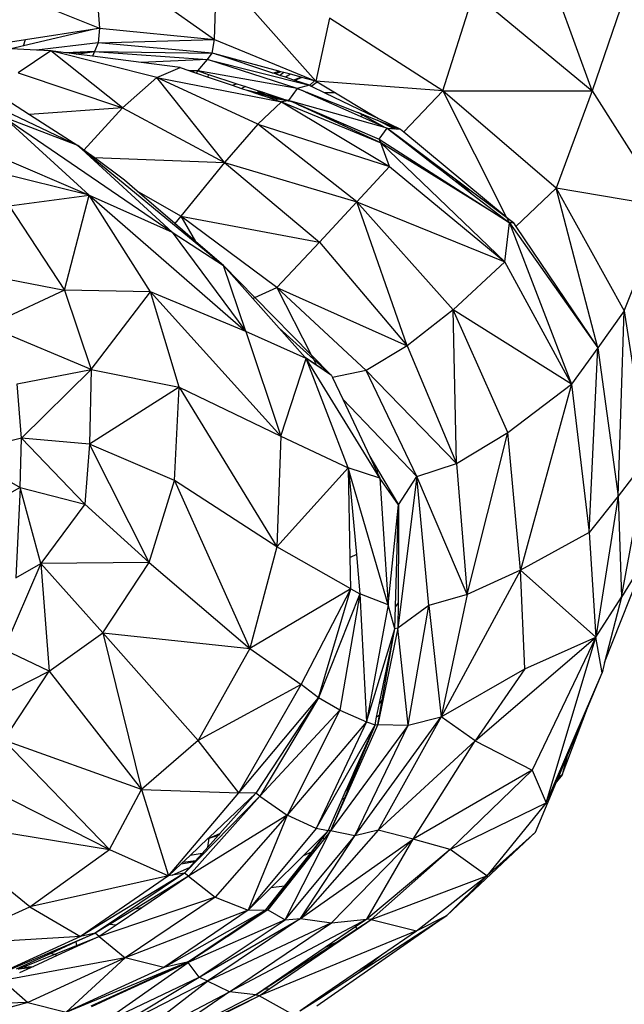
# Model space of a CAD drawing. Units: millimetres. Extents: x 497583810 to 498892082, y 3067425939 to 3068968093.
# Drawn here: x 498271330 to 498271811, y 3067576017 to 3067576801 of the extents above; entities that cross this region are included whole.
import ezdxf

# ---------------------------------------------------------------- set-up
doc = ezdxf.new("R2010")
doc.units = ezdxf.units.MM
doc.header["$LTSCALE"] = 1000
doc.header["$MEASUREMENT"] = 0
doc.linetypes.add('DASH', pattern=[0.35, 0.25, -0.1])
for name, color, linetype in [('WL-五金构件', 1, 'Continuous'), ('WL-外轮廓线', 4, 'Continuous'), ('WL-水体', 140, 'DASH')]:
    doc.layers.add(name, color=color, linetype=linetype)

# ---------------------------------------------------------------- blocks, each defined once
blk = doc.blocks.new('手')
at = {"color": 0}
for p, q in [((611.65, -3010.22), (552.97, -2849.74)), ((215.19, -2902.04), (310.86, -2969.49)), ((215.19, -2902.04), (219.15, -2960.38)), ((310.86, -2969.49), (312.68, -2913.9)), ((312.68, -2913.9), (391.55, -3002.65)), ((110.08, -2916.63), (219.15, -2960.38)), ((640.99, -2924.01), (611.65, -3010.22)), ((492.58, -3010.31), (517.39, -2932.47)), ((517.39, -2932.47), (611.65, -3010.22)), ((402.5, -2952.4), (391.55, -3002.65)), ((492.58, -3010.31), (402.5, -2952.4)), ((215.3, -2961.28), (158.6, -2974.48)), ((160.23, -2969.55), (215.13, -2961.01)), ((215.13, -2961.01), (219.15, -2960.38)), ((215.13, -2961.01), (215.3, -2961.28)), ((219.15, -2960.38), (215.3, -2961.28)), ((219.15, -2960.38), (218.11, -2972.06)), ((219.15, -2960.38), (310.86, -2969.49)), ((123.32, -2975.3), (160.23, -2969.55)), ((158.6, -2974.48), (160.23, -2969.55)), ((218.11, -2972.06), (310.86, -2969.49)), ((309.06, -2980.22), (310.86, -2969.49)), ((310.86, -2969.49), (391.55, -3002.65)), ((158.6, -2974.48), (148.77, -2976.77)), ((168.97, -2977.93), (148.77, -2976.77)), ((180.48, -2978.59), (154.45, -2995.97)), ((218.11, -2972.06), (168.97, -2977.93)), ((180.48, -2978.59), (168.97, -2977.93)), ((237.56, -3023.74), (180.48, -2978.59)), ((264.77, -2999.75), (180.48, -2978.59)), ((192.36, -2980.12), (180.48, -2978.59)), ((215.27, -2978.9), (192.36, -2980.12)), ((195.16, -2980.47), (215.27, -2978.9)), ((200.74, -2981.19), (215.27, -2978.9)), ((215.27, -2978.9), (213.55, -2982.83)), ((218.11, -2972.06), (215.27, -2978.9)), ((215.27, -2978.9), (309.06, -2980.22)), ((215.27, -2978.9), (305.17, -2985.28)), ((309.06, -2980.22), (218.11, -2972.06)), ((56.12, -2984.43), (201.96, -3053.82)), ((195.16, -2980.47), (192.36, -2980.12)), ((200.74, -2981.19), (195.16, -2980.47)), ((213.55, -2982.83), (200.74, -2981.19)), ((252.51, -2987.83), (213.55, -2982.83)), ((305.17, -2985.28), (252.51, -2987.83)), ((297.41, -2994.51), (305.17, -2985.28)), ((305.17, -2985.28), (309.06, -2980.22)), ((305.17, -2985.28), (386.46, -3005.87)), ((376.66, -3008.43), (305.17, -2985.28)), ((312.05, -2981.21), (309.06, -2980.22)), ((314.1, -2981.6), (309.06, -2980.22)), ((312.05, -2981.21), (314.1, -2981.6)), ((357.13, -2996.15), (312.05, -2981.21)), ((362.14, -2994.66), (314.1, -2981.6)), ((283.41, -2991.79), (252.51, -2987.83)), ((264.77, -2999.75), (283.41, -2991.79)), ((283.41, -2991.79), (290.34, -2994.14)), ((297.41, -2994.51), (290.34, -2994.14)), ((290.34, -2994.14), (292.43, -2994.84)), ((297.41, -2994.51), (292.43, -2994.84)), ((296.54, -2996.23), (297.41, -2994.51)), ((376.66, -3008.43), (297.41, -2994.51)), ((297.41, -2994.51), (305.96, -2997.31)), ((357.13, -2996.15), (362.14, -2994.66)), ((363.69, -2995.08), (362.14, -2994.66)), ((154.45, -2995.97), (237.56, -3023.74)), ((237.56, -3023.74), (264.77, -2999.75)), ((318.7, -3067.48), (264.77, -2999.75)), ((345.42, -3036.95), (264.77, -2999.75)), ((264.77, -2999.75), (364.06, -3019.08)), ((292.43, -2994.84), (296.54, -2996.23)), ((296.54, -2996.23), (305.8, -2999.36)), ((305.8, -2999.36), (305.96, -2997.31)), ((305.8, -2999.36), (324.82, -3005.8)), ((305.96, -2997.31), (328.53, -3004.69)), ((359.38, -2996.9), (357.13, -2996.15)), ((363.69, -2995.08), (359.38, -2996.9)), ((362.91, -2998.07), (359.38, -2996.9)), ((366, -2995.7), (362.91, -2998.07)), ((367.35, -2999.54), (362.91, -2998.07)), ((366, -2995.7), (363.69, -2995.08)), ((371.43, -2997.18), (366, -2995.7)), ((371.43, -2997.18), (367.35, -2999.54)), ((373.95, -3001.73), (367.35, -2999.54)), ((379.73, -2999.44), (371.43, -2997.18)), ((379.73, -2999.44), (373.95, -3001.73)), ((374.75, -3001.99), (373.95, -3001.73)), ((380.43, -2999.63), (374.75, -3001.99)), ((386.46, -3005.87), (374.75, -3001.99)), ((380.43, -2999.63), (379.73, -2999.44)), ((390.41, -3002.34), (380.43, -2999.63)), ((386.59, -3005.93), (390.41, -3002.34)), ((391.55, -3002.65), (390.41, -3002.34)), ((324.82, -3005.8), (328.53, -3004.69)), ((324.82, -3005.8), (332.35, -3008.35)), ((328.53, -3004.69), (335.56, -3006.99)), ((335.56, -3006.99), (332.35, -3008.35)), ((332.35, -3008.35), (337.32, -3010.03)), ((335.56, -3006.99), (346.53, -3010.58)), ((337.32, -3010.03), (338.16, -3010.31)), ((344.82, -3011.88), (337.32, -3010.03)), ((338.16, -3010.31), (344.2, -3012.35)), ((338.16, -3010.31), (344.73, -3011.95)), ((376.66, -3008.43), (369.86, -3018.07)), ((386.46, -3005.87), (376.66, -3008.43)), ((381.6, -3010.62), (376.66, -3008.43)), ((376.66, -3008.43), (381.78, -3010.45)), ((386.46, -3005.87), (386.59, -3005.93)), ((386.59, -3005.93), (387.87, -3006.55)), ((387.87, -3006.55), (392.62, -3003.29)), ((387.87, -3006.55), (398.77, -3011.82)), ((492.58, -3010.31), (391.55, -3002.65)), ((391.55, -3002.65), (392.62, -3003.29)), ((392.62, -3003.29), (407.11, -3011.95)), ((461.47, -3043), (492.58, -3010.31)), ((492.58, -3010.31), (611.65, -3010.22)), ((492.58, -3010.31), (543.15, -3110.69)), ((582.82, -3087.81), (492.58, -3010.31)), ((611.65, -3010.22), (582.82, -3087.81)), ((611.65, -3010.22), (669.94, -3102.68)), ((138.38, -3013.04), (163.59, -3029.21)), ((344.73, -3011.95), (344.2, -3012.35)), ((344.2, -3012.35), (344.83, -3012.57)), ((344.82, -3011.88), (344.73, -3011.95)), ((344.73, -3011.95), (345.55, -3012.15)), ((346.53, -3010.58), (344.82, -3011.88)), ((345.66, -3012.09), (344.82, -3011.88)), ((345.55, -3012.15), (344.83, -3012.57)), ((344.83, -3012.57), (345.77, -3012.89)), ((345.66, -3012.09), (345.55, -3012.15)), ((345.55, -3012.15), (346.82, -3012.47)), ((347.64, -3010.94), (345.66, -3012.09)), ((346.96, -3012.41), (345.66, -3012.09)), ((346.82, -3012.47), (345.77, -3012.89)), ((345.77, -3012.89), (347.31, -3013.41)), ((346.53, -3010.58), (347.64, -3010.94)), ((346.96, -3012.41), (346.82, -3012.47)), ((346.82, -3012.47), (348.54, -3012.9)), ((349.3, -3011.49), (346.96, -3012.41)), ((348.68, -3012.84), (346.96, -3012.41)), ((348.54, -3012.9), (347.31, -3013.41)), ((347.31, -3013.41), (352.5, -3015.16)), ((347.64, -3010.94), (349.3, -3011.49)), ((348.68, -3012.84), (348.54, -3012.9)), ((348.54, -3012.9), (362.66, -3016.41)), ((350.77, -3011.97), (348.68, -3012.84)), ((362.88, -3016.35), (348.68, -3012.84)), ((349.3, -3011.49), (350.77, -3011.97)), ((350.77, -3011.97), (363.59, -3016.16)), ((352.5, -3015.16), (361.47, -3016.73)), ((352.5, -3015.16), (359.06, -3017.38)), ((359.06, -3017.38), (361.47, -3016.73)), ((359.06, -3017.38), (364.06, -3019.08)), ((361.47, -3016.73), (362.66, -3016.41)), ((361.47, -3016.73), (369.79, -3018.18)), ((362.66, -3016.41), (362.88, -3016.35)), ((362.66, -3016.41), (369.79, -3018.18)), ((362.88, -3016.35), (363.59, -3016.16)), ((368.18, -3017.66), (362.88, -3016.35)), ((363.59, -3016.16), (368.18, -3017.66)), ((368.18, -3017.66), (369.79, -3018.18)), ((369.86, -3018.07), (368.18, -3017.66)), ((369.56, -3018.35), (369.82, -3018.19)), ((369.86, -3018.07), (369.79, -3018.18)), ((369.82, -3018.19), (369.79, -3018.18)), ((369.82, -3018.19), (370.03, -3018.29)), ((369.82, -3018.19), (370.48, -3018.23)), ((370.48, -3018.23), (369.86, -3018.07)), ((370.03, -3018.29), (370.48, -3018.23)), ((370.48, -3018.23), (371.32, -3018.61)), ((381.6, -3010.62), (381.78, -3010.45)), ((381.82, -3010.71), (381.6, -3010.62)), ((381.78, -3010.45), (382.05, -3010.55)), ((381.82, -3010.71), (382.05, -3010.55)), ((383.81, -3011.6), (381.82, -3010.71)), ((382.05, -3010.55), (384.73, -3011.61)), ((384.73, -3011.61), (383.81, -3011.6)), ((427.02, -3030.77), (383.81, -3011.6)), ((384.73, -3011.61), (424.88, -3027.46)), ((407.11, -3011.95), (398.77, -3011.82)), ((398.77, -3011.82), (432.32, -3028.04)), ((407.11, -3011.95), (433.25, -3027.56)), ((237.56, -3023.74), (163.59, -3029.21)), ((206.84, -3057.45), (237.56, -3023.74)), ((237.56, -3023.74), (318.7, -3067.48)), ((364.06, -3019.08), (345.42, -3036.95)), ((369.56, -3018.35), (364.06, -3019.08)), ((364.06, -3019.08), (443.19, -3051.75)), ((364.06, -3019.08), (450.27, -3070.67)), ((370.03, -3018.29), (369.56, -3018.35)), ((371.49, -3018.66), (371.32, -3018.61)), ((448.23, -3040.18), (371.49, -3018.66)), ((371.49, -3018.66), (441.84, -3048.87)), ((377.63, -3021.53), (371.49, -3018.66)), ((377.63, -3021.53), (414.49, -3037.22)), ((413.16, -3037.91), (377.63, -3021.53)), ((143.02, -3031.43), (277.22, -3122.85)), ((201.96, -3053.82), (143.02, -3031.43)), ((143.02, -3031.43), (210.98, -3093.38)), ((163.59, -3029.21), (201.96, -3053.82)), ((428.99, -3029.76), (424.88, -3027.46)), ((424.88, -3027.46), (425.36, -3027.66)), ((425.36, -3027.66), (429.06, -3029.72)), ((425.36, -3027.66), (429.73, -3029.38)), ((428.99, -3029.76), (427.02, -3030.77)), ((445.53, -3038.98), (427.02, -3030.77)), ((429.06, -3029.72), (428.99, -3029.76)), ((445.53, -3038.98), (428.99, -3029.76)), ((429.73, -3029.38), (429.06, -3029.72)), ((429.06, -3029.72), (445.53, -3038.98)), ((429.73, -3029.38), (449.09, -3037.02)), ((433.25, -3027.56), (432.32, -3028.04)), ((432.32, -3028.04), (441.41, -3032.44)), ((433.25, -3027.56), (441.41, -3032.44)), ((440.06, -3033.46), (454.07, -3040.58)), ((441.41, -3032.44), (458.95, -3040.92)), ((75.63, -3035.61), (210.98, -3093.38)), ((345.42, -3036.95), (318.7, -3067.48)), ((424.18, -3098.62), (345.42, -3036.95)), ((345.42, -3036.95), (450.27, -3070.67)), ((414.49, -3037.22), (413.16, -3037.91)), ((443.19, -3051.75), (413.16, -3037.91)), ((414.49, -3037.22), (441.84, -3048.87)), ((441.84, -3048.87), (448.23, -3040.18)), ((445.53, -3038.98), (448.23, -3040.18)), ((448.23, -3040.18), (455.17, -3040.66)), ((449.66, -3041.28), (448.23, -3040.18)), ((449.09, -3037.02), (455.17, -3040.66)), ((449.09, -3037.02), (458.95, -3040.92)), ((449.66, -3041.28), (449.73, -3041.3)), ((449.84, -3041.39), (449.73, -3041.3)), ((449.84, -3041.39), (459.09, -3048.56)), ((459.11, -3048.32), (449.84, -3041.39)), ((455.17, -3040.66), (458.95, -3040.92)), ((458.95, -3040.92), (461.47, -3043)), ((443.19, -3051.75), (441.84, -3048.87)), ((441.84, -3048.87), (545.42, -3115.19)), ((459.11, -3048.32), (459.09, -3048.56)), ((459.09, -3048.56), (474.9, -3060.77)), ((475.19, -3060.34), (459.11, -3048.32)), ((461.47, -3043), (543.15, -3110.69)), ((201.96, -3053.82), (317.91, -3149.32)), ((201.96, -3053.82), (277.22, -3122.85)), ((206.84, -3057.45), (201.96, -3053.82)), ((450.27, -3070.67), (443.19, -3051.75)), ((542.09, -3146.61), (443.19, -3051.75)), ((545.42, -3115.19), (443.19, -3051.75)), ((214.85, -3063.41), (206.84, -3057.45)), ((214.85, -3063.41), (318.7, -3067.48)), ((239.05, -3081.41), (214.85, -3063.41)), ((474.9, -3060.77), (475.19, -3060.34)), ((474.9, -3060.77), (483.45, -3067.36)), ((479.33, -3063.44), (475.19, -3060.34)), ((483.75, -3067.11), (479.33, -3063.44)), ((483.99, -3066.92), (479.33, -3063.44)), ((210.98, -3093.38), (106.17, -3067.67)), ((318.7, -3067.48), (283.91, -3110.22)), ((318.7, -3067.48), (424.18, -3098.62)), ((318.7, -3067.48), (394.32, -3130.72)), ((424.18, -3098.62), (450.27, -3070.67)), ((450.27, -3070.67), (542.09, -3146.61)), ((483.45, -3067.36), (483.75, -3067.11)), ((483.45, -3067.36), (491.8, -3073.81)), ((483.75, -3067.11), (483.99, -3066.92)), ((491.8, -3073.81), (483.75, -3067.11)), ((503.44, -3081.46), (483.99, -3066.92)), ((491.8, -3073.81), (508.68, -3086.84)), ((249.34, -3090.28), (239.05, -3081.41)), ((503.44, -3081.46), (509, -3086.35)), ((543.53, -3111.45), (503.44, -3081.46)), ((509, -3086.35), (508.68, -3086.84)), ((508.68, -3086.84), (516.05, -3092.53)), ((509, -3086.35), (516.05, -3092.53)), ((550.81, -3118.24), (582.82, -3087.81)), ((669.94, -3102.68), (582.82, -3087.81)), ((582.82, -3087.81), (637.04, -3185.47)), ((616.07, -3214.88), (582.82, -3087.81)), ((147.26, -3102.01), (210.98, -3093.38)), ((191.26, -3168.93), (210.98, -3093.38)), ((259.86, -3170.41), (210.98, -3093.38)), ((210.98, -3093.38), (277.22, -3122.85)), ((210.98, -3093.38), (335.78, -3201.89)), ((283.91, -3110.22), (249.34, -3090.28)), ((279.29, -3116.07), (249.34, -3090.28)), ((516.05, -3092.53), (545.42, -3115.19)), ((147.26, -3102.01), (191.26, -3168.93)), ((394.32, -3130.72), (424.18, -3098.62)), ((464.15, -3213.44), (424.18, -3098.62)), ((500.88, -3184.8), (424.18, -3098.62)), ((424.18, -3098.62), (542.09, -3146.61)), ((637.04, -3185.47), (669.94, -3102.68)), ((283.91, -3110.22), (279.29, -3116.07)), ((283.91, -3110.22), (295.69, -3130.18)), ((360.51, -3166.91), (283.91, -3110.22)), ((283.91, -3110.22), (394.32, -3130.72)), ((543.15, -3110.69), (548.97, -3115.51)), ((543.53, -3111.45), (545.42, -3115.19)), ((548.97, -3115.51), (543.53, -3111.45)), ((295.69, -3130.18), (279.29, -3116.07)), ((542.09, -3146.61), (545.75, -3115.45)), ((545.42, -3115.19), (545.75, -3115.45)), ((548.97, -3115.51), (545.75, -3115.45)), ((545.75, -3115.45), (616.07, -3214.88)), ((545.75, -3115.45), (595.05, -3243.76)), ((548.97, -3115.51), (550.81, -3118.24)), ((550.81, -3118.24), (616.07, -3214.88)), ((277.22, -3122.85), (317.91, -3149.32)), ((277.22, -3122.85), (335.78, -3201.89)), ((317.91, -3149.32), (295.69, -3130.18)), ((360.51, -3166.91), (394.32, -3130.72)), ((394.32, -3130.72), (464.15, -3213.44)), ((86.18, -3148.55), (191.26, -3168.93)), ((335.78, -3201.89), (317.91, -3149.32)), ((341.25, -3175.61), (317.91, -3149.32)), ((317.91, -3149.32), (343, -3174.83)), ((542.09, -3146.61), (500.88, -3184.8)), ((595.05, -3243.76), (542.09, -3146.61)), ((343, -3174.83), (360.51, -3166.91)), ((431.53, -3233.06), (360.51, -3166.91)), ((360.51, -3166.91), (464.15, -3213.44)), ((360.51, -3166.91), (387.84, -3220.41)), ((191.26, -3168.93), (129.91, -3197.6)), ((259.86, -3170.41), (191.26, -3168.93)), ((191.26, -3168.93), (212.65, -3232.23)), ((212.65, -3232.23), (259.86, -3170.41)), ((282.62, -3246.16), (259.86, -3170.41)), ((363.56, -3285.41), (259.86, -3170.41)), ((335.78, -3201.89), (259.86, -3170.41)), ((341.25, -3175.61), (343, -3174.83)), ((343, -3174.83), (387.84, -3220.41)), ((362.24, -3199.25), (341.25, -3175.61)), ((500.88, -3184.8), (464.15, -3213.44)), ((503.38, -3306.93), (500.88, -3184.8)), ((544.28, -3282.45), (500.88, -3184.8)), ((595.05, -3243.76), (500.88, -3184.8)), ((637.04, -3185.47), (616.07, -3214.88)), ((632.12, -3333.12), (637.04, -3185.47)), ((637.04, -3185.47), (655.11, -3303.07)), ((212.65, -3232.23), (129.91, -3197.6)), ((383.82, -3223.56), (335.78, -3201.89)), ((335.78, -3201.89), (363.56, -3285.41)), ((362.24, -3199.25), (389.62, -3223.9)), ((383.01, -3222.65), (362.24, -3199.25)), ((464.15, -3213.44), (431.53, -3233.06)), ((464.15, -3213.44), (503.38, -3306.93)), ((387.84, -3220.41), (404.04, -3236.89)), ((387.84, -3220.41), (389.62, -3223.9)), ((616.07, -3214.88), (595.05, -3243.76)), ((609.11, -3362.01), (616.07, -3214.88)), ((616.07, -3214.88), (632.12, -3333.12)), ((363.56, -3285.41), (383.82, -3223.56)), ((392.13, -3228.83), (383.01, -3222.65)), ((383.82, -3223.56), (383.01, -3222.65)), ((417.37, -3310.55), (383.82, -3223.56)), ((442.48, -3318.64), (383.82, -3223.56)), ((392.3, -3229.15), (383.82, -3223.56)), ((389.62, -3223.9), (404.04, -3236.89)), ((389.62, -3223.9), (392.13, -3228.83)), ((392.13, -3228.83), (392.3, -3229.15)), ((404.04, -3236.89), (392.13, -3228.83)), ((404.04, -3236.89), (392.3, -3229.15)), ((153.55, -3243.68), (212.65, -3232.23)), ((157.2, -3286.8), (212.65, -3232.23)), ((212.65, -3232.23), (211.34, -3291.74)), ((212.65, -3232.23), (282.62, -3246.16)), ((404.04, -3236.89), (404.79, -3238.49)), ((431.53, -3233.06), (404.79, -3238.49)), ((471.87, -3317.43), (431.53, -3233.06)), ((503.38, -3306.93), (431.53, -3233.06)), ((157.2, -3286.8), (153.55, -3243.68)), ((404.79, -3238.49), (412.89, -3255.71)), ((544.28, -3282.45), (595.05, -3243.76)), ((595.05, -3243.76), (554.42, -3391.89)), ((595.05, -3243.76), (609.11, -3362.01)), ((282.62, -3246.16), (211.34, -3291.74)), ((279.08, -3320.69), (282.62, -3246.16)), ((282.62, -3246.16), (363.56, -3285.41)), ((282.62, -3246.16), (360.56, -3373.46)), ((471.87, -3317.43), (412.89, -3255.71)), ((412.89, -3255.71), (434.4, -3301.46)), ((503.38, -3306.93), (544.28, -3282.45)), ((511.99, -3411.28), (544.28, -3282.45)), ((554.42, -3391.89), (544.28, -3282.45)), ((157.2, -3286.8), (108.55, -3298.83)), ((155.98, -3326.27), (157.2, -3286.8)), ((157.2, -3286.8), (207.55, -3339.52)), ((211.34, -3291.74), (157.2, -3286.8)), ((211.34, -3291.74), (207.55, -3339.52)), ((258.82, -3386), (211.34, -3291.74)), ((279.08, -3320.69), (211.34, -3291.74)), ((363.56, -3285.41), (360.56, -3373.46)), ((363.56, -3285.41), (417.37, -3310.55)), ((108.55, -3298.83), (155.98, -3326.27)), ((434.4, -3301.46), (440.53, -3311.76)), ((434.4, -3301.46), (440.35, -3314.12)), ((471.87, -3317.43), (503.38, -3306.93)), ((503.38, -3306.93), (511.99, -3411.28)), ((655.11, -3303.07), (632.12, -3333.12)), ((634.77, -3413.38), (655.11, -3303.07)), ((360.56, -3373.46), (417.37, -3310.55)), ((449.07, -3419.7), (417.37, -3310.55)), ((442.48, -3318.64), (417.37, -3310.55)), ((417.37, -3310.55), (417.42, -3311.15)), ((417.42, -3311.15), (417.38, -3311.2)), ((418.78, -3381.93), (417.38, -3311.2)), ((417.42, -3311.15), (423.75, -3379.6)), ((440.53, -3311.76), (440.35, -3314.12)), ((440.35, -3314.12), (442.48, -3318.64)), ((440.53, -3311.76), (457.26, -3339.89)), ((258.82, -3386), (279.08, -3320.69)), ((279.08, -3320.69), (338.91, -3454.26)), ((360.56, -3373.46), (279.08, -3320.69)), ((457.26, -3339.89), (442.48, -3318.64)), ((442.48, -3318.64), (449.07, -3419.7)), ((471.87, -3317.43), (456.87, -3438.24)), ((457.26, -3339.89), (471.87, -3317.43)), ((481.43, -3420), (471.87, -3317.43)), ((511.99, -3411.28), (471.87, -3317.43)), ((155.98, -3326.27), (136.37, -3336.97)), ((155.98, -3326.27), (152.5, -3397.98)), ((155.98, -3326.27), (207.55, -3339.52)), ((172.59, -3386.75), (155.98, -3326.27)), ((207.55, -3339.52), (172.59, -3386.75)), ((207.55, -3339.52), (258.82, -3386)), ((632.12, -3333.12), (609.11, -3362.01)), ((632.12, -3333.12), (614.49, -3445.29)), ((632.12, -3333.12), (634.77, -3413.38)), ((449.07, -3419.7), (457.26, -3340.02)), ((456.78, -3356.73), (457.26, -3340.02)), ((457.26, -3340.02), (457.19, -3356.39)), ((457.26, -3340.02), (457.24, -3340.04)), ((457.26, -3339.89), (457.26, -3340.02)), ((454.97, -3421.01), (456.78, -3356.73)), ((457.19, -3356.39), (456.78, -3356.73)), ((457.19, -3356.39), (456.95, -3418.06)), ((609.11, -3362.01), (554.42, -3391.89)), ((609.11, -3362.01), (614.49, -3445.29)), ((360.56, -3373.46), (338.91, -3454.26)), ((419.27, -3406.73), (360.56, -3373.46)), ((258.82, -3386), (172.59, -3386.75)), ((221.77, -3441.92), (258.82, -3386)), ((258.82, -3386), (338.91, -3454.26)), ((423.75, -3379.6), (418.78, -3381.93)), ((419.27, -3406.73), (418.78, -3381.93)), ((423.75, -3379.6), (426.64, -3410.83)), ((621.47, -3465.61), (654.96, -3380.5)), ((654.96, -3380.5), (634.77, -3413.38)), ((172.59, -3386.75), (143.12, -3455.16)), ((152.5, -3397.98), (172.59, -3386.75)), ((172.59, -3386.75), (179.02, -3472.44)), ((221.77, -3441.92), (172.59, -3386.75)), ((554.42, -3391.89), (491.29, -3508.66)), ((554.42, -3391.89), (511.99, -3411.28)), ((557.82, -3470.58), (554.42, -3391.89)), ((554.42, -3391.89), (614.49, -3445.29)), ((419.27, -3406.73), (338.91, -3454.26)), ((379.7, -3482.97), (419.27, -3406.73)), ((393.7, -3493.52), (419.27, -3406.73)), ((419.27, -3406.73), (426.64, -3410.83)), ((426.64, -3410.83), (393.7, -3493.52)), ((426.64, -3410.83), (410.66, -3503.35)), ((426.64, -3410.83), (431.86, -3512.65)), ((449.07, -3419.7), (426.64, -3410.83)), ((511.99, -3411.28), (481.43, -3420)), ((511.99, -3411.28), (491.29, -3508.66)), ((614.49, -3445.29), (634.77, -3413.38)), ((634.77, -3413.38), (621.47, -3465.61)), ((449.07, -3419.7), (431.86, -3512.65)), ((454.47, -3438.62), (449.07, -3419.7)), ((454.47, -3438.62), (454.97, -3421.01)), ((456.95, -3418.06), (454.97, -3421.01)), ((456.95, -3418.06), (456.87, -3438.24)), ((481.43, -3420), (456.87, -3438.24)), ((464.99, -3515.37), (481.43, -3420)), ((481.43, -3420), (491.29, -3508.66)), ((431.86, -3512.65), (454.47, -3438.62)), ((456.87, -3438.24), (440.97, -3514.83)), ((442.21, -3497.9), (453.87, -3441.5)), ((444.44, -3495.21), (453.97, -3441.42)), ((453.87, -3441.5), (454.47, -3438.62)), ((453.87, -3441.5), (453.97, -3441.42)), ((453.97, -3441.42), (454.47, -3438.62)), ((456.87, -3438.24), (454.47, -3438.62)), ((464.99, -3515.37), (456.87, -3438.24)), ((179.02, -3472.44), (221.77, -3441.92)), ((221.77, -3441.92), (252.76, -3566.72)), ((297.92, -3527.62), (221.77, -3441.92)), ((221.77, -3441.92), (338.91, -3454.26)), ((518.31, -3527.97), (614.49, -3445.29)), ((557.82, -3470.58), (614.49, -3445.29)), ((614.49, -3445.29), (563.73, -3551.25)), ((574.78, -3577.33), (614.49, -3445.29)), ((619.43, -3473.62), (614.49, -3445.29)), ((179.02, -3472.44), (143.12, -3455.16)), ((338.91, -3454.26), (297.92, -3527.62)), ((338.91, -3454.26), (379.7, -3482.97)), ((108.1, -3508.54), (179.02, -3472.44)), ((142.94, -3527.32), (179.02, -3472.44)), ((179.02, -3472.44), (252.76, -3566.72)), ((491.29, -3508.66), (557.82, -3470.58)), ((557.82, -3470.58), (518.31, -3527.97)), ((621.47, -3465.61), (619.43, -3473.62)), ((574.78, -3577.33), (619.43, -3473.62)), ((607.71, -3501.72), (619.43, -3473.62)), ((379.7, -3482.97), (297.92, -3527.62)), ((330.07, -3569.22), (379.7, -3482.97)), ((393.7, -3493.52), (379.7, -3482.97)), ((330.07, -3569.22), (393.7, -3493.52)), ((393.7, -3493.52), (343.61, -3569.62)), ((393.7, -3493.52), (346.81, -3572.03)), ((410.66, -3503.35), (393.7, -3493.52)), ((444.44, -3495.21), (442.21, -3497.9)), ((442.29, -3507.34), (444.44, -3495.21)), ((410.66, -3503.35), (346.81, -3572.03)), ((410.66, -3503.35), (368.76, -3586.93)), ((410.66, -3503.35), (431.86, -3512.65)), ((439.92, -3509), (442.21, -3497.9)), ((587.75, -3554.81), (607.71, -3501.72)), ((591.4, -3540.8), (607.71, -3501.72)), ((422.47, -3603.55), (491.29, -3508.66)), ((438.65, -3515.15), (439.92, -3509)), ((442.29, -3507.34), (439.92, -3509)), ((440.97, -3514.83), (442.29, -3507.34)), ((491.29, -3508.66), (441.21, -3599.03)), ((464.99, -3515.37), (491.29, -3508.66)), ((518.31, -3527.97), (491.29, -3508.66)), ((431.86, -3512.65), (368.76, -3586.93)), ((431.86, -3512.65), (391.7, -3597.77)), ((391.7, -3597.77), (438.65, -3515.15)), ((440.97, -3514.83), (403.29, -3599.5)), ((464.99, -3515.37), (403.29, -3599.5)), ((421.52, -3553.89), (438.65, -3515.15)), ((422.47, -3603.55), (464.99, -3515.37)), ((438.65, -3515.15), (423.03, -3552.41)), ((431.86, -3512.65), (438.65, -3515.15)), ((438.65, -3515.15), (440.97, -3514.83)), ((440.97, -3514.83), (464.99, -3515.37)), ((227.29, -3614.43), (142.94, -3527.32)), ((252.76, -3566.72), (142.94, -3527.32)), ((297.92, -3527.62), (252.76, -3566.72)), ((330.07, -3569.22), (297.92, -3527.62)), ((441.21, -3599.03), (518.31, -3527.97)), ((469.07, -3606.1), (518.31, -3527.97)), ((518.31, -3527.97), (563.73, -3551.25)), ((584.42, -3557.52), (591.4, -3540.8)), ((591.4, -3540.8), (587.75, -3554.81)), ((563.73, -3551.25), (469.07, -3606.1)), ((563.73, -3551.25), (498.46, -3614.39)), ((563.73, -3551.25), (574.78, -3577.33)), ((117.56, -3558.62), (227.29, -3614.43)), ((415.83, -3566.73), (421.16, -3554.69)), ((422.46, -3553.76), (417.61, -3565.33)), ((421.16, -3554.69), (422.46, -3553.76)), ((421.16, -3554.69), (421.52, -3553.89)), ((423.03, -3552.41), (421.52, -3553.89)), ((423.03, -3552.41), (422.46, -3553.76)), ((587.75, -3554.81), (583.19, -3560.47)), ((583.35, -3560.09), (587.75, -3554.81)), ((583.35, -3560.09), (584.42, -3557.52)), ((587.75, -3554.81), (584.42, -3557.52)), ((227.29, -3614.43), (252.76, -3566.72)), ((252.76, -3566.72), (330.07, -3569.22)), ((252.76, -3566.72), (274.24, -3635.41)), ((412.47, -3574.35), (415.74, -3566.95)), ((417.46, -3565.7), (414.19, -3573.5)), ((415.66, -3567.12), (417.33, -3566)), ((417.46, -3565.7), (415.74, -3566.95)), ((415.74, -3566.95), (415.83, -3566.73)), ((417.61, -3565.33), (415.83, -3566.73)), ((417.61, -3565.33), (417.46, -3565.7)), ((566.46, -3600.56), (583.19, -3560.47)), ((583.19, -3560.47), (583.35, -3560.09)), ((274.24, -3635.41), (330.07, -3569.22)), ((286.86, -3633.17), (346.81, -3572.03)), ((346.81, -3572.03), (290.18, -3635.72)), ((306.47, -3604.84), (343.61, -3569.62)), ((343.61, -3569.62), (314.94, -3601.72)), ((343.61, -3569.62), (330.07, -3569.22)), ((346.81, -3572.03), (343.61, -3569.62)), ((346.81, -3572.03), (368.76, -3586.93)), ((401.28, -3599.65), (412.47, -3574.35)), ((413.97, -3574.02), (403.29, -3599.5)), ((412.47, -3574.35), (413.88, -3573.72)), ((412.5, -3574.27), (413.88, -3573.72)), ((413.88, -3573.72), (414.19, -3573.5)), ((413.88, -3573.72), (413.97, -3574.02)), ((414.19, -3573.5), (413.97, -3574.02)), ((498.46, -3614.39), (574.78, -3577.33)), ((574.78, -3577.33), (527.69, -3635.43)), ((163.79, -3660), (77.32, -3589.76)), ((77.32, -3589.76), (227.29, -3614.43)), ((368.76, -3586.93), (290.18, -3635.72)), ((368.76, -3586.93), (311.26, -3652.45)), ((368.76, -3586.93), (337.55, -3662.79)), ((391.7, -3597.77), (368.76, -3586.93)), ((391.7, -3597.77), (337.55, -3662.79)), ((401.28, -3599.65), (391.7, -3597.77)), ((291.44, -3619.1), (305.6, -3605.67)), ((313.91, -3602.87), (305.4, -3612.4)), ((305.4, -3612.4), (306.45, -3605.44)), ((306.45, -3605.44), (305.6, -3605.67)), ((305.6, -3605.67), (305.7, -3605.57)), ((305.7, -3605.57), (305.9, -3605.38)), ((305.7, -3605.57), (306.45, -3605.44)), ((305.9, -3605.38), (306.47, -3604.84)), ((305.9, -3605.38), (306.45, -3605.44)), ((306.45, -3605.44), (314.94, -3601.72)), ((306.45, -3605.44), (313.91, -3602.87)), ((306.45, -3605.44), (306.47, -3604.84)), ((314.94, -3601.72), (313.91, -3602.87)), ((367.01, -3670.45), (403.29, -3599.5)), ((367.01, -3670.45), (422.47, -3603.55)), ((441.21, -3599.03), (379.19, -3669.24)), ((379.19, -3669.24), (422.47, -3603.55)), ((379.19, -3669.24), (469.07, -3606.1)), ((381.4, -3619.34), (394.72, -3606.15)), ((388.05, -3616.4), (396.38, -3605.86)), ((388.67, -3616.13), (396.55, -3605.83)), ((398.54, -3605.47), (390.82, -3615.18)), ((394.72, -3606.15), (401.28, -3599.65)), ((396.38, -3605.86), (394.72, -3606.15)), ((396.38, -3605.86), (401.28, -3599.65)), ((396.55, -3605.83), (401.28, -3599.65)), ((398.54, -3605.47), (396.55, -3605.83)), ((403.29, -3599.5), (398.54, -3605.47)), ((403.29, -3599.5), (401.28, -3599.65)), ((422.47, -3603.55), (403.29, -3599.5)), ((403.89, -3672.78), (469.07, -3606.1)), ((441.21, -3599.03), (422.47, -3603.55)), ((432.2, -3669.81), (469.07, -3606.1)), ((469.07, -3606.1), (441.21, -3599.03)), ((498.46, -3614.39), (469.07, -3606.1)), ((566.46, -3600.56), (495.91, -3666.92)), ((527.69, -3635.43), (566.46, -3600.56)), ((305.4, -3612.4), (300.89, -3617.45)), ((163.79, -3660), (227.29, -3614.43)), ((227.29, -3614.43), (274.24, -3635.41)), ((284.29, -3625.88), (291.44, -3619.1)), ((300.89, -3617.45), (291.44, -3619.1)), ((300.89, -3617.45), (295.12, -3623.91)), ((355.71, -3644.79), (381.4, -3619.34)), ((366.67, -3643.49), (388.05, -3616.4)), ((367.84, -3643.35), (388.67, -3616.13)), ((390.82, -3615.18), (368.48, -3643.27)), ((388.05, -3616.4), (381.4, -3619.34)), ((390.82, -3615.18), (388.67, -3616.13)), ((498.46, -3614.39), (432.2, -3669.81)), ((435.65, -3670.13), (498.46, -3614.39)), ((527.69, -3635.43), (498.46, -3614.39)), ((274.24, -3635.41), (284.29, -3625.88)), ((277.13, -3634.9), (290.84, -3628.71)), ((284.29, -3625.88), (295.12, -3623.91)), ((285.72, -3624.52), (295.71, -3623.25)), ((290.84, -3628.71), (286.86, -3633.17)), ((295.12, -3623.91), (290.84, -3628.71)), ((274.24, -3635.41), (163.79, -3660)), ((286.86, -3633.17), (204.05, -3683.68)), ((274.24, -3635.41), (204.05, -3683.68)), ((286.86, -3633.17), (215.77, -3681)), ((290.18, -3635.72), (247.33, -3661.79)), ((290.18, -3635.72), (252.92, -3660.77)), ((277.13, -3634.9), (274.24, -3635.41)), ((286.86, -3633.17), (277.13, -3634.9)), ((290.18, -3635.72), (286.86, -3633.17)), ((290.18, -3635.72), (311.26, -3652.45)), ((435.65, -3670.13), (527.69, -3635.43)), ((471.56, -3679.09), (527.69, -3635.43)), ((495.91, -3666.92), (527.69, -3635.43)), ((337.55, -3662.79), (355.71, -3644.79)), ((351.78, -3662.35), (366.67, -3643.49)), ((368.48, -3643.27), (353.28, -3662.39)), ((353.28, -3662.39), (367.84, -3643.35)), ((366.67, -3643.49), (355.71, -3644.79)), ((368.48, -3643.27), (367.84, -3643.35)), ((311.26, -3652.45), (219.03, -3683.56)), ((311.26, -3652.45), (239.59, -3700.55)), ((311.26, -3652.45), (337.55, -3662.79)), ((96.78, -3690.1), (163.79, -3660)), ((163.79, -3660), (204.05, -3683.68)), ((252.92, -3660.77), (232.43, -3674.55)), ((252.92, -3660.77), (247.33, -3661.79)), ((247.33, -3661.79), (227.25, -3674.01)), ((337.55, -3662.79), (239.59, -3700.55)), ((270.45, -3708.27), (351.78, -3662.35)), ((337.55, -3662.79), (270.45, -3708.27)), ((320.27, -3683.33), (351.78, -3662.35)), ((351.78, -3662.35), (320.36, -3683.7)), ((353.28, -3662.39), (322.35, -3682.84)), ((337.55, -3662.79), (351.78, -3662.35)), ((351.78, -3662.35), (353.28, -3662.39)), ((353.28, -3662.39), (367.01, -3670.45)), ((495.91, -3666.92), (392.19, -3739.04)), ((425.49, -3712.65), (495.91, -3666.92)), ((471.56, -3679.09), (495.91, -3666.92)), ((227.25, -3674.01), (215.77, -3681)), ((232.43, -3674.55), (219.03, -3683.56)), ((232.43, -3674.55), (227.25, -3674.01)), ((367.01, -3670.45), (289.77, -3704.38)), ((298.46, -3716.16), (379.19, -3669.24)), ((298.46, -3716.16), (367.01, -3670.45)), ((379.19, -3669.24), (305.25, -3719.23)), ((403.89, -3672.78), (305.25, -3719.23)), ((432.2, -3669.81), (322.76, -3727.82)), ((322.76, -3727.82), (403.89, -3672.78)), ((367.01, -3670.45), (379.19, -3669.24)), ((379.19, -3669.24), (403.89, -3672.78)), ((423.11, -3676), (398.97, -3692.44)), ((403.89, -3672.78), (432.2, -3669.81)), ((432.2, -3669.81), (423.11, -3676)), ((423.11, -3676), (424.26, -3677.55)), ((424.26, -3677.55), (435.65, -3670.13)), ((424.42, -3677.77), (435.65, -3670.13)), ((435.65, -3670.13), (432.2, -3669.81)), ((435.65, -3670.13), (471.56, -3679.09)), ((204.05, -3683.68), (96.78, -3690.1)), ((130.07, -3717.43), (215.77, -3681)), ((204.05, -3683.68), (130.07, -3717.43)), ((215.77, -3681), (200.47, -3687.97)), ((200.99, -3690.84), (219.03, -3683.56)), ((219.03, -3683.56), (201.16, -3691.74)), ((215.77, -3681), (204.05, -3683.68)), ((219.03, -3683.56), (215.77, -3681)), ((219.03, -3683.56), (239.59, -3700.55)), ((303.08, -3694.77), (319.3, -3683.97)), ((320.23, -3683.73), (304.29, -3694.54)), ((320.41, -3684.12), (304.8, -3694.45)), ((320.23, -3683.73), (319.3, -3683.97)), ((319.3, -3683.97), (319.46, -3683.87)), ((319.46, -3683.87), (319.79, -3683.64)), ((319.46, -3683.87), (320.23, -3683.73)), ((319.79, -3683.64), (320.27, -3683.33)), ((320.29, -3683.7), (319.79, -3683.64)), ((320.29, -3683.7), (320.23, -3683.73)), ((320.36, -3683.7), (320.27, -3683.33)), ((320.36, -3683.7), (320.29, -3683.7)), ((320.36, -3683.7), (322.35, -3682.84)), ((320.36, -3683.7), (321.63, -3683.32)), ((320.41, -3684.12), (320.36, -3683.7)), ((321.63, -3683.32), (320.41, -3684.12)), ((322.35, -3682.84), (321.63, -3683.32)), ((471.56, -3679.09), (346.34, -3730.91)), ((407.26, -3688.63), (424.26, -3677.55)), ((410.98, -3686.92), (424.42, -3677.77)), ((424.26, -3677.55), (424.42, -3677.77)), ((443.75, -3698.19), (471.56, -3679.09)), ((200.47, -3687.97), (180.4, -3697.13)), ((183.14, -3698.05), (200.99, -3690.84)), ((201.16, -3691.74), (185.58, -3698.86)), ((200.47, -3687.97), (200.99, -3690.84)), ((200.99, -3690.84), (201.16, -3691.74)), ((350.36, -3725.71), (407.26, -3688.63)), ((354.97, -3725.04), (410.98, -3686.92)), ((407.26, -3688.63), (398.97, -3692.44)), ((410.98, -3686.92), (407.26, -3688.63)), ((180.4, -3697.13), (155.92, -3708.28)), ((158.17, -3708.12), (183.14, -3698.05)), ((185.58, -3698.86), (166.65, -3707.52)), ((183.14, -3698.05), (180.4, -3697.13)), ((185.58, -3698.86), (183.14, -3698.05)), ((290.46, -3703.17), (303.08, -3694.77)), ((304.8, -3694.45), (292.07, -3702.86)), ((304.29, -3694.54), (292.07, -3702.86)), ((304.29, -3694.54), (303.08, -3694.77)), ((304.8, -3694.45), (304.29, -3694.54)), ((398.97, -3692.44), (350, -3725.77)), ((393.7, -3732.56), (443.75, -3698.19)), ((425.49, -3712.65), (443.75, -3698.19)), ((239.59, -3700.55), (142.16, -3718.72)), ((158.17, -3708.12), (166.65, -3707.52)), ((239.59, -3700.55), (162.08, -3736.19)), ((166.65, -3707.52), (164.22, -3708.63)), ((239.59, -3700.55), (192.78, -3743.88)), ((192.78, -3743.88), (289.02, -3704.13)), ((212.56, -3738.97), (289.02, -3704.13)), ((213.23, -3739.29), (289.02, -3704.13)), ((289.77, -3704.38), (213.23, -3739.29)), ((218.84, -3754.08), (289.77, -3704.38)), ((270.45, -3708.27), (239.59, -3700.55)), ((289.02, -3704.13), (270.45, -3708.27)), ((289.02, -3704.13), (290.46, -3703.17)), ((289.77, -3704.38), (289.02, -3704.13)), ((291.99, -3702.88), (289.77, -3704.38)), ((298.46, -3716.16), (289.77, -3704.38)), ((290.46, -3703.17), (291.99, -3702.88)), ((291.99, -3702.88), (292.07, -3702.86)), ((293.71, -3701.01), (295.17, -3700.81)), ((155.92, -3708.28), (152.77, -3709.72)), ((154.66, -3709.54), (158.17, -3708.12)), ((164.22, -3708.63), (154.66, -3709.54)), ((164.22, -3708.63), (155.43, -3712.65)), ((155.92, -3708.28), (158.17, -3708.12)), ((270.45, -3708.27), (192.78, -3743.88)), ((393.5, -3733.43), (425.49, -3712.65)), ((142.16, -3718.72), (162.08, -3736.19)), ((218.84, -3754.08), (298.46, -3716.16)), ((222.19, -3761.75), (298.46, -3716.16)), ((305.25, -3719.23), (222.19, -3761.75)), ((234.29, -3773.81), (305.25, -3719.23)), ((305.25, -3719.23), (298.46, -3716.16)), ((322.76, -3727.82), (305.25, -3719.23)), ((234.29, -3773.81), (322.76, -3727.82)), ((322.76, -3727.82), (249.44, -3777.77)), ((251.44, -3778.98), (346.34, -3730.91)), ((307.12, -3749.88), (346.34, -3730.91)), ((343.75, -3730.02), (307.86, -3748.19)), ((343.75, -3730.02), (322.76, -3727.82)), ((343.75, -3730.02), (350.36, -3725.71)), ((350, -3725.77), (343.75, -3730.02)), ((346.34, -3730.91), (343.75, -3730.02)), ((346.34, -3730.91), (354.97, -3725.04)), ((373.89, -3746.17), (346.34, -3730.91)), ((350, -3725.77), (350.36, -3725.71)), ((350.36, -3725.71), (354.97, -3725.04)), ((162.08, -3736.19), (63.87, -3739.64)), ((162.08, -3736.19), (78.38, -3759.54)), ((162.08, -3736.19), (192.78, -3743.88)), ((378.75, -3742.83), (393.7, -3732.56)), ((379.24, -3742.69), (393.5, -3733.43)), ((393.7, -3732.56), (393.5, -3733.43))]:
    blk.add_line(p, q, dxfattribs=at)

msp = doc.modelspace()

# ---------------------------------------------------------------- linework, layer by layer
at = {"layer": 'WL-外轮廓线', "color": 8, "linetype": 'Continuous'}
for radius in [29000, 29200]:
    msp.add_arc((498264576.68, 3067605547.67), radius, 257.052939, 339.531137, dxfattribs=at)
at = {"layer": 'WL-水体', "color": 8}
msp.add_lwpolyline([(498293022.76, 3067591908.96, -0.00866), (498292278.36, 3067591182.93, -0.002882), (498289992.11, 3067589053.8, -0.002489), (498287421.6, 3067586711, -0.013948), (498286949.3, 3067586308.15, -0.02214), (498286087.03, 3067585674.1, -0.007702), (498283505.32, 3067584003.34, -0.000723), (498282398.61, 3067583313.3, -0.000278), (498279511.01, 3067581520.9, -0.002698), (498275667.29, 3067579166.58, -0.006952), (498274158.03, 3067578281.74, -0.055301), (498272403.06, 3067577527.57, -0.021851), (498267733.18, 3067576326.74, -0.000101), (498264298.16, 3067575602.51, 0.000189), (498262460.19, 3067575214.67, 0.000001), (498257929.54, 3067574256.82, 0.000045)], format="xyb", dxfattribs=at)

# ---------------------------------------------------------------- block references
at = {"layer": 'WL-五金构件', "color": 8}
msp.add_blockref('手', (498271174.17, 3067579755.13), dxfattribs=at)

doc.saveas('drawing.dxf')
